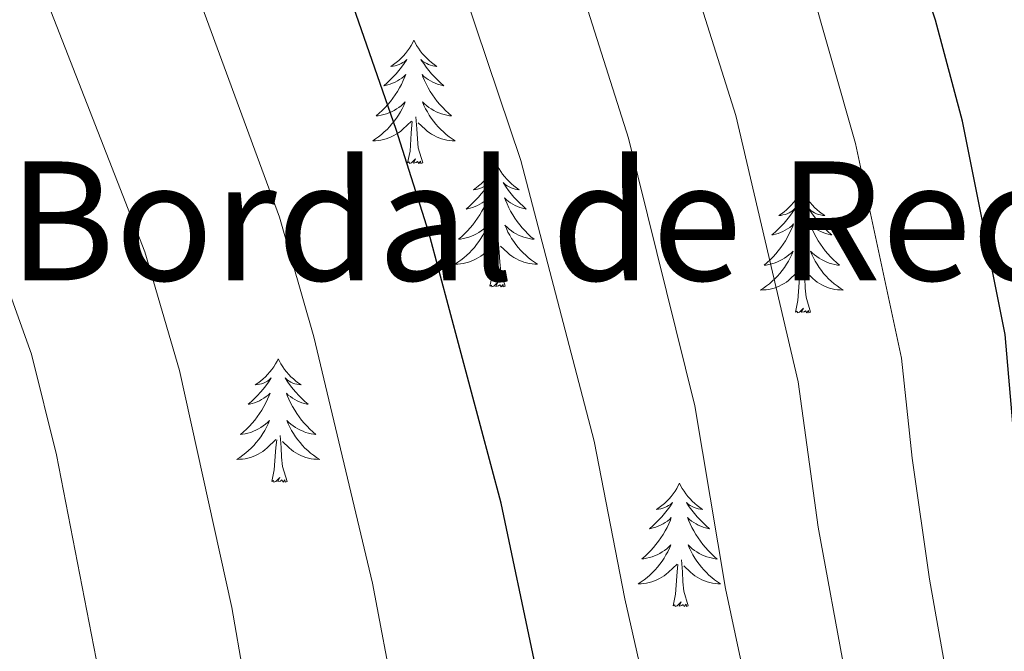
# Model space of a CAD drawing. Units: metres. Extents: x 660758 to 665282, y 4746111 to 4749186.
# Drawn here: x 661760 to 661855, y 4746840 to 4746902 of the extents above; entities that cross this region are included whole.
import ezdxf
from ezdxf.enums import TextEntityAlignment as Align

# ---------------------------------------------------------------- set-up
doc = ezdxf.new("R2010")
doc.units = ezdxf.units.M
doc.header["$MEASUREMENT"] = 0
for name, color, linetype, lineweight in [('Level 36', 19, 'Continuous', 40), ('Level 4', 36, 'Continuous', 30), ('Level 45', 7, 'Continuous', 0), ('Level 5', 36, 'Continuous', 0)]:
    doc.layers.add(name, color=color, linetype=linetype, lineweight=lineweight)
doc.styles.add('Arial', font='ARIAL.TTF', dxfattribs={"height": 0.2})

msp = doc.modelspace()

# ---------------------------------------------------------------- linework, layer by layer
at = {"layer": 'Level 36', "color": 92, "linetype": 'Continuous', "lineweight": 0}
for points in [[(661798.14, 4746899.53), (661798.02, 4746899.31), (661797.87, 4746899.03), (661797.7, 4746898.77), (661797.52, 4746898.51), (661797.32, 4746898.26), (661797.12, 4746898.03), (661796.9, 4746897.8), (661796.67, 4746897.58), (661796.43, 4746897.38), (661796.18, 4746897.19), (661795.92, 4746897.01), (661796.12, 4746897.03), (661796.32, 4746897.07), (661796.52, 4746897.13), (661796.71, 4746897.2), (661796.9, 4746897.28), (661797.08, 4746897.38), (661797.26, 4746897.49), (661797.46, 4746897.68), (661797.42, 4746897.62), (661797.19, 4746897.27), (661796.95, 4746896.94), (661796.69, 4746896.61), (661796.42, 4746896.3), (661796.14, 4746895.99), (661795.85, 4746895.7), (661795.55, 4746895.41), (661795.24, 4746895.14), (661795.36, 4746895.17), (661795.61, 4746895.22), (661795.85, 4746895.3), (661796.08, 4746895.39), (661796.32, 4746895.49), (661796.54, 4746895.61), (661796.76, 4746895.74), (661796.96, 4746895.88), (661797.16, 4746896.04), (661797.35, 4746896.21), (661797.26, 4746895.99), (661797.1, 4746895.63), (661796.93, 4746895.27), (661796.75, 4746894.93), (661796.55, 4746894.59), (661796.33, 4746894.25), (661796.11, 4746893.93), (661795.87, 4746893.62), (661795.62, 4746893.32), (661795.35, 4746893.03), (661795.08, 4746892.74), (661794.79, 4746892.47), (661794.49, 4746892.22), (661794.69, 4746892.24), (661794.96, 4746892.29), (661795.22, 4746892.35), (661795.48, 4746892.43), (661795.73, 4746892.52), (661795.98, 4746892.63), (661796.22, 4746892.75), (661796.46, 4746892.89), (661796.68, 4746893.04), (661796.9, 4746893.21), (661797.1, 4746893.38), (661797.3, 4746893.57), (661797.16, 4746893.24)], [(661798.14, 4746899.53), (661798.25, 4746899.31), (661798.4, 4746899.03), (661798.57, 4746898.77), (661798.75, 4746898.51), (661798.94, 4746898.26), (661799.15, 4746898.03), (661799.37, 4746897.8), (661799.6, 4746897.58), (661799.84, 4746897.38), (661800.09, 4746897.19), (661800.35, 4746897.01), (661800.15, 4746897.03), (661799.95, 4746897.07), (661799.75, 4746897.13), (661799.56, 4746897.2), (661799.37, 4746897.28), (661799.19, 4746897.38), (661799.01, 4746897.49), (661798.81, 4746897.68), (661798.85, 4746897.62), (661799.08, 4746897.27), (661799.32, 4746896.94), (661799.58, 4746896.61), (661799.84, 4746896.3), (661800.12, 4746895.99), (661800.42, 4746895.7), (661800.72, 4746895.41), (661801.03, 4746895.14), (661800.91, 4746895.17), (661800.66, 4746895.22), (661800.42, 4746895.3), (661800.18, 4746895.39), (661799.95, 4746895.49), (661799.73, 4746895.61), (661799.52, 4746895.74), (661799.31, 4746895.88), (661799.11, 4746896.04), (661798.92, 4746896.21), (661799.01, 4746895.99), (661799.17, 4746895.63), (661799.34, 4746895.27), (661799.52, 4746894.93), (661799.72, 4746894.59), (661799.94, 4746894.25), (661800.16, 4746893.93), (661800.4, 4746893.62), (661800.65, 4746893.32), (661800.92, 4746893.03), (661801.19, 4746892.74), (661801.48, 4746892.47), (661801.78, 4746892.22), (661801.58, 4746892.24), (661801.31, 4746892.29), (661801.05, 4746892.35), (661800.79, 4746892.43), (661800.54, 4746892.52), (661800.29, 4746892.63), (661800.05, 4746892.75), (661799.81, 4746892.89), (661799.59, 4746893.04), (661799.37, 4746893.21), (661799.17, 4746893.38), (661798.97, 4746893.57), (661799.11, 4746893.24)], [(661797.16, 4746893.238), (661797, 4746892.918), (661796.83, 4746892.608), (661796.65, 4746892.298), (661796.45, 4746892.008), (661796.24, 4746891.719), (661796.02, 4746891.439), (661795.79, 4746891.169), (661795.54, 4746890.909), (661795.28, 4746890.669), (661795.01, 4746890.439), (661794.73, 4746890.209), (661794.44, 4746890.009), (661794.16, 4746889.809), (661794.42, 4746889.819), (661794.68, 4746889.849), (661794.94, 4746889.889), (661795.2, 4746889.949), (661795.46, 4746890.019), (661795.71, 4746890.109), (661795.95, 4746890.209), (661796.19, 4746890.319), (661796.42, 4746890.449), (661796.64, 4746890.599), (661796.86, 4746890.759), (661797.06, 4746890.929), (661797.909, 4746891.728)], [(661799.109, 4746893.238), (661799.269, 4746892.918), (661799.439, 4746892.608), (661799.619, 4746892.298), (661799.819, 4746892.008), (661800.029, 4746891.718), (661800.249, 4746891.438), (661800.479, 4746891.168), (661800.729, 4746890.908), (661800.989, 4746890.668), (661801.259, 4746890.438), (661801.539, 4746890.208), (661801.818, 4746890.008), (661802.118, 4746889.808), (661801.848, 4746889.818), (661801.588, 4746889.848), (661801.319, 4746889.888), (661801.069, 4746889.948), (661800.809, 4746890.018), (661800.559, 4746890.108), (661800.319, 4746890.208), (661800.079, 4746890.318), (661799.849, 4746890.448), (661799.629, 4746890.598), (661799.409, 4746890.758), (661799.209, 4746890.928), (661798.549, 4746891.548)], [(661798.99, 4746887.68), (661798.56, 4746889.12), (661798.47, 4746890.02), (661798.42, 4746890.97), (661798.32, 4746892.13)], [(661797.52, 4746887.68), (661797.76, 4746888.8), (661797.87, 4746890.54), (661797.92, 4746890.97), (661797.98, 4746891.69)], [(661798.99, 4746887.68), (661798.81, 4746887.61), (661798.79, 4746887.85), (661798.6, 4746887.63), (661798.48, 4746887.83), (661798.36, 4746887.72), (661798.09, 4746887.67), (661798.29, 4746888.06), (661797.9, 4746887.68), (661797.71, 4746887.63), (661797.67, 4746887.79), (661797.52, 4746887.68)], [(661806.1, 4746887.61), (661805.98, 4746887.39), (661805.83, 4746887.12), (661805.66, 4746886.85), (661805.48, 4746886.59), (661805.28, 4746886.35), (661805.08, 4746886.11), (661804.86, 4746885.88), (661804.63, 4746885.67), (661804.39, 4746885.46), (661804.14, 4746885.27), (661803.88, 4746885.09), (661804.08, 4746885.12), (661804.28, 4746885.15), (661804.48, 4746885.21), (661804.67, 4746885.28), (661804.86, 4746885.36), (661805.04, 4746885.46), (661805.22, 4746885.57), (661805.42, 4746885.77), (661805.38, 4746885.7), (661805.15, 4746885.35), (661804.91, 4746885.02), (661804.65, 4746884.69), (661804.38, 4746884.38), (661804.1, 4746884.07), (661803.81, 4746883.78), (661803.51, 4746883.49), (661803.2, 4746883.22), (661803.32, 4746883.25), (661803.57, 4746883.31), (661803.81, 4746883.38), (661804.04, 4746883.47), (661804.28, 4746883.57), (661804.5, 4746883.69), (661804.72, 4746883.82), (661804.92, 4746883.96), (661805.12, 4746884.12), (661805.31, 4746884.29), (661805.22, 4746884.07), (661805.06, 4746883.71), (661804.89, 4746883.35), (661804.71, 4746883.01), (661804.51, 4746882.67), (661804.29, 4746882.33), (661804.07, 4746882.01), (661803.83, 4746881.7), (661803.58, 4746881.4), (661803.31, 4746881.11), (661803.04, 4746880.83), (661802.75, 4746880.55), (661802.45, 4746880.3), (661802.65, 4746880.32), (661802.92, 4746880.37), (661803.18, 4746880.43), (661803.44, 4746880.51), (661803.69, 4746880.61), (661803.94, 4746880.71), (661804.18, 4746880.84), (661804.42, 4746880.97), (661804.64, 4746881.12), (661804.86, 4746881.29), (661805.06, 4746881.46), (661805.26, 4746881.65), (661805.12, 4746881.33)], [(661806.1, 4746887.61), (661806.21, 4746887.39), (661806.36, 4746887.12), (661806.53, 4746886.85), (661806.71, 4746886.59), (661806.9, 4746886.35), (661807.11, 4746886.11), (661807.33, 4746885.88), (661807.56, 4746885.67), (661807.8, 4746885.46), (661808.05, 4746885.27), (661808.31, 4746885.09), (661808.11, 4746885.12), (661807.91, 4746885.15), (661807.71, 4746885.21), (661807.52, 4746885.28), (661807.33, 4746885.36), (661807.15, 4746885.46), (661806.97, 4746885.57), (661806.77, 4746885.77), (661806.81, 4746885.7), (661807.04, 4746885.35), (661807.28, 4746885.02), (661807.54, 4746884.69), (661807.8, 4746884.38), (661808.08, 4746884.07), (661808.38, 4746883.78), (661808.68, 4746883.49), (661808.99, 4746883.22), (661808.87, 4746883.25), (661808.62, 4746883.31), (661808.38, 4746883.38), (661808.14, 4746883.47), (661807.91, 4746883.57), (661807.69, 4746883.69), (661807.48, 4746883.82), (661807.27, 4746883.96), (661807.07, 4746884.12), (661806.88, 4746884.29), (661806.97, 4746884.07), (661807.13, 4746883.71), (661807.3, 4746883.35), (661807.48, 4746883.01), (661807.68, 4746882.67), (661807.9, 4746882.33), (661808.12, 4746882.01), (661808.36, 4746881.7), (661808.61, 4746881.4), (661808.88, 4746881.11), (661809.15, 4746880.83), (661809.44, 4746880.55), (661809.74, 4746880.3), (661809.54, 4746880.32), (661809.27, 4746880.37), (661809.01, 4746880.43), (661808.75, 4746880.51), (661808.5, 4746880.61), (661808.25, 4746880.71), (661808.01, 4746880.84), (661807.77, 4746880.97), (661807.55, 4746881.12), (661807.33, 4746881.29), (661807.13, 4746881.46), (661806.93, 4746881.65), (661807.07, 4746881.33)], [(661835.61, 4746885.1), (661835.5, 4746884.88), (661835.34, 4746884.61), (661835.18, 4746884.34), (661834.99, 4746884.09), (661834.8, 4746883.84), (661834.59, 4746883.6), (661834.37, 4746883.37), (661834.14, 4746883.16), (661833.9, 4746882.95), (661833.65, 4746882.76), (661833.39, 4746882.59), (661833.59, 4746882.61), (661833.79, 4746882.65), (661833.99, 4746882.7), (661834.19, 4746882.77), (661834.38, 4746882.85), (661834.56, 4746882.95), (661834.73, 4746883.07), (661834.94, 4746883.26), (661834.9, 4746883.19), (661834.67, 4746882.85), (661834.42, 4746882.51), (661834.17, 4746882.19), (661833.9, 4746881.87), (661833.62, 4746881.56), (661833.33, 4746881.27), (661833.02, 4746880.99), (661832.71, 4746880.72), (661832.84, 4746880.74), (661833.08, 4746880.8), (661833.32, 4746880.87), (661833.56, 4746880.96), (661833.79, 4746881.06), (661834.01, 4746881.18), (661834.23, 4746881.31), (661834.44, 4746881.45), (661834.63, 4746881.61), (661834.82, 4746881.78), (661834.73, 4746881.56), (661834.58, 4746881.2), (661834.4, 4746880.85), (661834.22, 4746880.5), (661834.02, 4746880.16), (661833.81, 4746879.83), (661833.58, 4746879.51), (661833.34, 4746879.19), (661833.09, 4746878.89), (661832.83, 4746878.6), (661832.55, 4746878.32), (661832.26, 4746878.05), (661831.97, 4746877.79), (661832.16, 4746877.81), (661832.43, 4746877.86), (661832.69, 4746877.92), (661832.95, 4746878), (661833.21, 4746878.1), (661833.46, 4746878.21), (661833.7, 4746878.33), (661833.93, 4746878.47), (661834.16, 4746878.62), (661834.37, 4746878.78), (661834.58, 4746878.96), (661834.77, 4746879.14), (661834.63, 4746878.82)], [(661835.61, 4746885.1), (661835.72, 4746884.88), (661835.88, 4746884.61), (661836.04, 4746884.34), (661836.22, 4746884.09), (661836.42, 4746883.84), (661836.63, 4746883.6), (661836.84, 4746883.37), (661837.08, 4746883.16), (661837.32, 4746882.95), (661837.57, 4746882.76), (661837.83, 4746882.59), (661837.63, 4746882.61), (661837.42, 4746882.65), (661837.22, 4746882.7), (661837.03, 4746882.77), (661836.84, 4746882.85), (661836.66, 4746882.95), (661836.49, 4746883.07), (661836.28, 4746883.26), (661836.32, 4746883.19), (661836.55, 4746882.85), (661836.8, 4746882.51), (661837.05, 4746882.19), (661837.32, 4746881.87), (661837.6, 4746881.56), (661837.89, 4746881.27), (661838.19, 4746880.99), (661838.51, 4746880.72), (661838.38, 4746880.74), (661838.14, 4746880.8), (661837.9, 4746880.87), (661837.66, 4746880.96), (661837.43, 4746881.06), (661837.2, 4746881.18), (661836.99, 4746881.31), (661836.78, 4746881.45), (661836.58, 4746881.61), (661836.4, 4746881.78), (661836.49, 4746881.56), (661836.64, 4746881.2), (661836.81, 4746880.85), (661837, 4746880.5), (661837.2, 4746880.16), (661837.41, 4746879.83), (661837.64, 4746879.51), (661837.88, 4746879.19), (661838.13, 4746878.89), (661838.39, 4746878.6), (661838.67, 4746878.32), (661838.95, 4746878.05), (661839.25, 4746877.79), (661839.05, 4746877.81), (661838.79, 4746877.86), (661838.52, 4746877.92), (661838.26, 4746878), (661838.01, 4746878.1), (661837.76, 4746878.21), (661837.52, 4746878.33), (661837.29, 4746878.47), (661837.06, 4746878.62), (661836.85, 4746878.78), (661836.64, 4746878.96), (661836.44, 4746879.14), (661836.59, 4746878.82)], [(661805.116, 4746881.33), (661804.956, 4746881), (661804.786, 4746880.69), (661804.606, 4746880.39), (661804.406, 4746880.09), (661804.196, 4746879.8), (661803.976, 4746879.52), (661803.746, 4746879.251), (661803.496, 4746879.001), (661803.236, 4746878.751), (661802.966, 4746878.521), (661802.686, 4746878.291), (661802.396, 4746878.091), (661802.117, 4746877.891), (661802.376, 4746877.901), (661802.636, 4746877.931), (661802.896, 4746877.971), (661803.156, 4746878.031), (661803.416, 4746878.101), (661803.666, 4746878.191), (661803.906, 4746878.291), (661804.146, 4746878.411), (661804.376, 4746878.541), (661804.596, 4746878.681), (661804.816, 4746878.841), (661805.016, 4746879.01), (661805.866, 4746879.81)], [(661807.066, 4746881.33), (661807.226, 4746881), (661807.396, 4746880.69), (661807.576, 4746880.39), (661807.776, 4746880.09), (661807.986, 4746879.8), (661808.206, 4746879.52), (661808.436, 4746879.25), (661808.685, 4746879), (661808.945, 4746878.75), (661809.215, 4746878.52), (661809.495, 4746878.29), (661809.775, 4746878.09), (661810.075, 4746877.89), (661809.805, 4746877.9), (661809.545, 4746877.93), (661809.275, 4746877.97), (661809.025, 4746878.03), (661808.765, 4746878.1), (661808.515, 4746878.19), (661808.275, 4746878.29), (661808.035, 4746878.41), (661807.806, 4746878.54), (661807.586, 4746878.68), (661807.366, 4746878.84), (661807.166, 4746879.01), (661806.506, 4746879.63)], [(661805.48, 4746875.76), (661805.72, 4746876.88), (661805.83, 4746878.62), (661805.88, 4746879.05), (661805.94, 4746879.77)], [(661806.95, 4746875.76), (661806.52, 4746877.2), (661806.43, 4746878.1), (661806.38, 4746879.05), (661806.28, 4746880.22)], [(661834.631, 4746878.818), (661834.481, 4746878.498), (661834.311, 4746878.178), (661834.121, 4746877.878), (661833.931, 4746877.578), (661833.721, 4746877.288), (661833.501, 4746877.008), (661833.261, 4746876.748), (661833.011, 4746876.489), (661832.761, 4746876.239), (661832.491, 4746876.009), (661832.211, 4746875.789), (661831.921, 4746875.579), (661831.631, 4746875.389), (661831.891, 4746875.399), (661832.161, 4746875.419), (661832.42, 4746875.459), (661832.68, 4746875.519), (661832.93, 4746875.589), (661833.18, 4746875.679), (661833.43, 4746875.779), (661833.66, 4746875.899), (661833.9, 4746876.029), (661834.12, 4746876.168), (661834.33, 4746876.328), (661834.53, 4746876.498), (661835.38, 4746877.298)], [(661836.59, 4746878.818), (661836.74, 4746878.498), (661836.91, 4746878.178), (661837.09, 4746877.878), (661837.29, 4746877.578), (661837.5, 4746877.288), (661837.72, 4746877.008), (661837.96, 4746876.748), (661838.2, 4746876.488), (661838.459, 4746876.238), (661838.729, 4746876.008), (661839.009, 4746875.788), (661839.299, 4746875.578), (661839.589, 4746875.388), (661839.319, 4746875.398), (661839.059, 4746875.418), (661838.799, 4746875.458), (661838.539, 4746875.518), (661838.279, 4746875.588), (661838.039, 4746875.678), (661837.79, 4746875.778), (661837.55, 4746875.898), (661837.32, 4746876.028), (661837.1, 4746876.168), (661836.89, 4746876.328), (661836.68, 4746876.498), (661836.03, 4746877.118)], [(661836.46, 4746873.25), (661836.03, 4746874.69), (661835.94, 4746875.59), (661835.89, 4746876.54), (661835.79, 4746877.71)], [(661834.99, 4746873.25), (661835.24, 4746874.37), (661835.35, 4746876.11), (661835.4, 4746876.54), (661835.46, 4746877.27)], [(661806.95, 4746875.76), (661806.77, 4746875.69), (661806.75, 4746875.93), (661806.56, 4746875.71), (661806.44, 4746875.91), (661806.32, 4746875.8), (661806.05, 4746875.75), (661806.25, 4746876.14), (661805.86, 4746875.76), (661805.67, 4746875.71), (661805.63, 4746875.87), (661805.48, 4746875.76)], [(661836.46, 4746873.25), (661836.29, 4746873.18), (661836.27, 4746873.42), (661836.08, 4746873.2), (661835.96, 4746873.4), (661835.84, 4746873.29), (661835.56, 4746873.24), (661835.76, 4746873.63), (661835.38, 4746873.25), (661835.19, 4746873.2), (661835.15, 4746873.36), (661834.99, 4746873.25)], [(661785.03, 4746868.74), (661784.92, 4746868.52), (661784.76, 4746868.25), (661784.59, 4746867.98), (661784.41, 4746867.73), (661784.22, 4746867.48), (661784.01, 4746867.24), (661783.79, 4746867.01), (661783.56, 4746866.8), (661783.32, 4746866.59), (661783.07, 4746866.4), (661782.81, 4746866.23), (661783.01, 4746866.25), (661783.21, 4746866.29), (661783.41, 4746866.34), (661783.61, 4746866.41), (661783.8, 4746866.5), (661783.98, 4746866.59), (661784.15, 4746866.71), (661784.36, 4746866.9), (661784.31, 4746866.83), (661784.08, 4746866.49), (661783.84, 4746866.15), (661783.58, 4746865.83), (661783.32, 4746865.51), (661783.04, 4746865.21), (661782.74, 4746864.91), (661782.44, 4746864.63), (661782.13, 4746864.36), (661782.25, 4746864.38), (661782.5, 4746864.44), (661782.74, 4746864.51), (661782.98, 4746864.6), (661783.21, 4746864.7), (661783.43, 4746864.82), (661783.65, 4746864.95), (661783.85, 4746865.1), (661784.05, 4746865.25), (661784.24, 4746865.42), (661784.15, 4746865.2), (661783.99, 4746864.84), (661783.82, 4746864.49), (661783.64, 4746864.14), (661783.44, 4746863.8), (661783.23, 4746863.47), (661783, 4746863.15), (661782.76, 4746862.83), (661782.51, 4746862.53), (661782.24, 4746862.24), (661781.97, 4746861.96), (661781.68, 4746861.69), (661781.39, 4746861.43), (661781.58, 4746861.45), (661781.85, 4746861.5), (661782.11, 4746861.57), (661782.37, 4746861.64), (661782.63, 4746861.74), (661782.87, 4746861.85), (661783.12, 4746861.97), (661783.35, 4746862.11), (661783.57, 4746862.26), (661783.79, 4746862.42), (661784, 4746862.6), (661784.19, 4746862.79), (661784.05, 4746862.46)], [(661785.03, 4746868.74), (661785.14, 4746868.52), (661785.29, 4746868.25), (661785.46, 4746867.98), (661785.64, 4746867.73), (661785.84, 4746867.48), (661786.04, 4746867.24), (661786.26, 4746867.01), (661786.49, 4746866.8), (661786.73, 4746866.59), (661786.98, 4746866.4), (661787.24, 4746866.23), (661787.04, 4746866.25), (661786.84, 4746866.29), (661786.64, 4746866.34), (661786.45, 4746866.41), (661786.26, 4746866.49), (661786.08, 4746866.59), (661785.9, 4746866.71), (661785.7, 4746866.9), (661785.74, 4746866.83), (661785.97, 4746866.49), (661786.21, 4746866.15), (661786.47, 4746865.83), (661786.74, 4746865.51), (661787.02, 4746865.21), (661787.31, 4746864.91), (661787.61, 4746864.63), (661787.92, 4746864.36), (661787.8, 4746864.38), (661787.56, 4746864.44), (661787.31, 4746864.51), (661787.08, 4746864.6), (661786.85, 4746864.7), (661786.62, 4746864.82), (661786.41, 4746864.95), (661786.2, 4746865.1), (661786, 4746865.25), (661785.82, 4746865.42), (661785.9, 4746865.2), (661786.06, 4746864.84), (661786.23, 4746864.49), (661786.42, 4746864.14), (661786.62, 4746863.8), (661786.83, 4746863.47), (661787.06, 4746863.15), (661787.29, 4746862.83), (661787.54, 4746862.53), (661787.81, 4746862.24), (661788.08, 4746861.96), (661788.37, 4746861.69), (661788.67, 4746861.43), (661788.47, 4746861.45), (661788.2, 4746861.5), (661787.94, 4746861.57), (661787.68, 4746861.64), (661787.43, 4746861.74), (661787.18, 4746861.85), (661786.94, 4746861.97), (661786.7, 4746862.11), (661786.48, 4746862.26), (661786.26, 4746862.42), (661786.06, 4746862.6), (661785.86, 4746862.79), (661786, 4746862.46)], [(661784.047, 4746862.456), (661783.897, 4746862.136), (661783.727, 4746861.816), (661783.537, 4746861.516), (661783.347, 4746861.216), (661783.137, 4746860.926), (661782.907, 4746860.646), (661782.677, 4746860.386), (661782.427, 4746860.126), (661782.167, 4746859.877), (661781.897, 4746859.647), (661781.627, 4746859.427), (661781.337, 4746859.217), (661781.047, 4746859.027), (661781.307, 4746859.037), (661781.577, 4746859.057), (661781.837, 4746859.097), (661782.097, 4746859.157), (661782.347, 4746859.227), (661782.597, 4746859.317), (661782.837, 4746859.417), (661783.077, 4746859.537), (661783.307, 4746859.667), (661783.537, 4746859.806), (661783.747, 4746859.966), (661783.947, 4746860.136), (661784.797, 4746860.936)], [(661785.997, 4746862.456), (661786.157, 4746862.136), (661786.327, 4746861.816), (661786.507, 4746861.516), (661786.707, 4746861.216), (661786.917, 4746860.926), (661787.137, 4746860.646), (661787.376, 4746860.386), (661787.616, 4746860.126), (661787.876, 4746859.876), (661788.146, 4746859.646), (661788.426, 4746859.426), (661788.716, 4746859.216), (661789.006, 4746859.026), (661788.736, 4746859.036), (661788.476, 4746859.056), (661788.216, 4746859.096), (661787.956, 4746859.156), (661787.696, 4746859.226), (661787.446, 4746859.316), (661787.206, 4746859.416), (661786.966, 4746859.536), (661786.736, 4746859.666), (661786.517, 4746859.806), (661786.307, 4746859.966), (661786.097, 4746860.136), (661785.437, 4746860.756)], [(661785.88, 4746856.89), (661785.45, 4746858.33), (661785.36, 4746859.24), (661785.31, 4746860.19), (661785.21, 4746861.35)], [(661784.41, 4746856.89), (661784.65, 4746858.01), (661784.77, 4746859.75), (661784.81, 4746860.19), (661784.88, 4746860.91)], [(661785.88, 4746856.89), (661785.7, 4746856.82), (661785.68, 4746857.06), (661785.5, 4746856.84), (661785.37, 4746857.04), (661785.25, 4746856.94), (661784.98, 4746856.88), (661785.18, 4746857.27), (661784.79, 4746856.89), (661784.61, 4746856.84), (661784.56, 4746857), (661784.41, 4746856.89)], [(661823.79, 4746856.72), (661823.68, 4746856.5), (661823.53, 4746856.22), (661823.36, 4746855.96), (661823.18, 4746855.7), (661822.98, 4746855.45), (661822.78, 4746855.21), (661822.56, 4746854.99), (661822.33, 4746854.77), (661822.09, 4746854.57), (661821.84, 4746854.38), (661821.58, 4746854.2), (661821.77, 4746854.22), (661821.98, 4746854.26), (661822.18, 4746854.32), (661822.37, 4746854.39), (661822.56, 4746854.47), (661822.74, 4746854.57), (661822.92, 4746854.68), (661823.12, 4746854.87), (661823.08, 4746854.81), (661822.85, 4746854.46), (661822.61, 4746854.13), (661822.35, 4746853.8), (661822.08, 4746853.48), (661821.8, 4746853.18), (661821.51, 4746852.89), (661821.21, 4746852.6), (661820.89, 4746852.33), (661821.02, 4746852.35), (661821.26, 4746852.41), (661821.51, 4746852.49), (661821.74, 4746852.57), (661821.97, 4746852.68), (661822.2, 4746852.79), (661822.41, 4746852.93), (661822.62, 4746853.07), (661822.82, 4746853.23), (661823, 4746853.4), (661822.92, 4746853.17), (661822.76, 4746852.81), (661822.59, 4746852.46), (661822.4, 4746852.11), (661822.2, 4746851.77), (661821.99, 4746851.44), (661821.76, 4746851.12), (661821.52, 4746850.81), (661821.27, 4746850.51), (661821.01, 4746850.21), (661820.74, 4746849.93), (661820.45, 4746849.66), (661820.15, 4746849.41), (661820.35, 4746849.43), (661820.61, 4746849.48), (661820.88, 4746849.54), (661821.14, 4746849.62), (661821.39, 4746849.71), (661821.64, 4746849.82), (661821.88, 4746849.94), (661822.11, 4746850.08), (661822.34, 4746850.23), (661822.56, 4746850.4), (661822.76, 4746850.57), (661822.96, 4746850.76), (661822.82, 4746850.43)], [(661823.79, 4746856.72), (661823.9, 4746856.5), (661824.06, 4746856.22), (661824.23, 4746855.96), (661824.41, 4746855.7), (661824.6, 4746855.45), (661824.81, 4746855.21), (661825.03, 4746854.99), (661825.26, 4746854.77), (661825.5, 4746854.57), (661825.75, 4746854.38), (661826.01, 4746854.2), (661825.81, 4746854.22), (661825.61, 4746854.26), (661825.41, 4746854.32), (661825.21, 4746854.39), (661825.02, 4746854.47), (661824.84, 4746854.57), (661824.67, 4746854.68), (661824.46, 4746854.87), (661824.5, 4746854.81), (661824.74, 4746854.46), (661824.98, 4746854.13), (661825.23, 4746853.8), (661825.5, 4746853.48), (661825.78, 4746853.18), (661826.07, 4746852.89), (661826.38, 4746852.6), (661826.69, 4746852.33), (661826.57, 4746852.35), (661826.32, 4746852.41), (661826.08, 4746852.49), (661825.84, 4746852.57), (661825.61, 4746852.68), (661825.39, 4746852.79), (661825.17, 4746852.93), (661824.96, 4746853.07), (661824.77, 4746853.23), (661824.58, 4746853.4), (661824.67, 4746853.17), (661824.82, 4746852.81), (661825, 4746852.46), (661825.18, 4746852.11), (661825.38, 4746851.77), (661825.59, 4746851.44), (661825.82, 4746851.12), (661826.06, 4746850.81), (661826.31, 4746850.51), (661826.57, 4746850.21), (661826.85, 4746849.93), (661827.14, 4746849.66), (661827.43, 4746849.4), (661827.24, 4746849.43), (661826.97, 4746849.48), (661826.71, 4746849.54), (661826.45, 4746849.62), (661826.19, 4746849.71), (661825.94, 4746849.82), (661825.7, 4746849.94), (661825.47, 4746850.08), (661825.24, 4746850.23), (661825.03, 4746850.39), (661824.82, 4746850.57), (661824.63, 4746850.76), (661824.77, 4746850.43)], [(661822.818, 4746850.435), (661822.658, 4746850.105), (661822.488, 4746849.795), (661822.308, 4746849.485), (661822.108, 4746849.195), (661821.898, 4746848.905), (661821.678, 4746848.625), (661821.438, 4746848.356), (661821.198, 4746848.096), (661820.938, 4746847.856), (661820.668, 4746847.626), (661820.388, 4746847.396), (661820.098, 4746847.186), (661819.808, 4746846.996), (661820.078, 4746847.006), (661820.338, 4746847.036), (661820.598, 4746847.076), (661820.858, 4746847.126), (661821.118, 4746847.206), (661821.368, 4746847.286), (661821.608, 4746847.396), (661821.848, 4746847.506), (661822.078, 4746847.636), (661822.298, 4746847.786), (661822.508, 4746847.946), (661822.718, 4746848.115), (661823.558, 4746848.915)], [(661824.768, 4746850.435), (661824.918, 4746850.115), (661825.088, 4746849.805), (661825.278, 4746849.495), (661825.468, 4746849.195), (661825.678, 4746848.905), (661825.907, 4746848.625), (661826.137, 4746848.355), (661826.387, 4746848.095), (661826.637, 4746847.855), (661826.907, 4746847.625), (661827.187, 4746847.395), (661827.477, 4746847.185), (661827.767, 4746846.995), (661827.507, 4746847.005), (661827.237, 4746847.035), (661826.977, 4746847.075), (661826.717, 4746847.125), (661826.467, 4746847.205), (661826.217, 4746847.285), (661825.967, 4746847.395), (661825.737, 4746847.505), (661825.507, 4746847.635), (661825.277, 4746847.785), (661825.067, 4746847.945), (661824.868, 4746848.115), (661824.208, 4746848.735)], [(661824.64, 4746844.87), (661824.21, 4746846.31), (661824.12, 4746847.21), (661824.08, 4746848.16), (661823.98, 4746849.32)], [(661823.17, 4746844.87), (661823.42, 4746845.99), (661823.53, 4746847.73), (661823.58, 4746848.16), (661823.64, 4746848.88)], [(661824.64, 4746844.87), (661824.47, 4746844.8), (661824.45, 4746845.04), (661824.26, 4746844.82), (661824.14, 4746845.02), (661824.02, 4746844.91), (661823.75, 4746844.86), (661823.94, 4746845.25), (661823.56, 4746844.87), (661823.37, 4746844.82), (661823.33, 4746844.98), (661823.17, 4746844.87)]]:
    msp.add_lwpolyline(points, dxfattribs=at)
at = {"layer": 'Level 4', "color": 36, "linetype": 'Continuous', "lineweight": 30}
for points in [[(661875.25, 4746737.07, 1025), (661874.71, 4746742.09, 1025), (661872.74, 4746751.98, 1025), (661870.02, 4746762.12, 1025), (661869, 4746767.34, 1025), (661868.42, 4746772.31, 1025), (661867.73, 4746785.96, 1025), (661867.02, 4746792.23, 1025), (661864.64, 4746807.78, 1025), (661861.55, 4746823.45, 1025), (661858.13, 4746844.57, 1025), (661856.18, 4746860.23, 1025), (661855.24, 4746871.1, 1025), (661851.12, 4746891.72, 1025), (661848.52, 4746901.46, 1025), (661846.77, 4746906.73, 1025), (661840.17, 4746931.93, 1025), (661837.98, 4746942.56, 1025), (661835.36, 4746952.65, 1025), (661831.63, 4746973.55, 1025), (661827.19, 4746989.37, 1025)], [(661821.96, 4746731.08, 1050), (661821.84, 4746734.75, 1050), (661820.92, 4746750.18, 1050), (661819.75, 4746781.05, 1050), (661818.81, 4746790.97, 1050), (661816.62, 4746807.9, 1050), (661812.44, 4746829.44, 1050), (661809.77, 4746839.65, 1050), (661806.58, 4746854.8, 1050), (661799.59, 4746880.96, 1050), (661796.41, 4746890.92, 1050), (661786.1, 4746920.66, 1050), (661782.14, 4746930.63, 1050), (661780.02, 4746935.15, 1050), (661772.46, 4746948.86, 1050), (661763.92, 4746962.27, 1050), (661753.1, 4746986.75, 1050)]]:
    msp.add_polyline3d(points, dxfattribs=at)
at = {"layer": 'Level 5', "color": 36, "linetype": 'Continuous', "lineweight": 0}
for points in [[(661802.84, 4746636, 1055), (661806.95, 4746659.68, 1055), (661807.31, 4746675.84, 1055), (661806.4, 4746720.87, 1055), (661805.86, 4746733.47, 1055), (661804.44, 4746753.79, 1055), (661803.94, 4746780.07, 1055), (661802.7, 4746799.09, 1055), (661802, 4746804.74, 1055), (661798.5, 4746826.52, 1055), (661796.28, 4746835.68, 1055), (661794.13, 4746847.07, 1055), (661788.46, 4746870.87, 1055), (661785.16, 4746882.43, 1055), (661768.88, 4746926.67, 1055), (661760.93, 4746942.24, 1055), (661753.54, 4746955.26, 1055), (661742.16, 4746980.54, 1055), (661728.11, 4747005.84, 1055), (661706.18, 4747048.48, 1055), (661702, 4747058.63, 1055), (661694.07, 4747073, 1055), (661689.57, 4747083.03, 1055), (661688.12, 4747085.87, 1055)], [(661789.04, 4746648.37, 1060), (661790.94, 4746661.23, 1060), (661791.33, 4746676.17, 1060), (661790.68, 4746715.6, 1060), (661789.88, 4746732.2, 1060), (661788.16, 4746752.41, 1060), (661788.13, 4746779.08, 1060), (661787.81, 4746797.27, 1060), (661787.25, 4746803.65, 1060), (661784.75, 4746822.45, 1060), (661782.79, 4746831.71, 1060), (661780.54, 4746844.71, 1060), (661775.48, 4746867.61, 1060), (661772.14, 4746879.1, 1060), (661757.74, 4746915.91, 1060), (661755.62, 4746922.72, 1060), (661743.53, 4746947.45, 1060), (661737.56, 4746961.14, 1060), (661731.22, 4746974.33, 1060), (661717.29, 4746999.28, 1060), (661696.71, 4747040.71, 1060), (661691.89, 4747053.45, 1060), (661688.73, 4747059.71, 1060)], [(661773.17, 4746649.79, 1065), (661775.03, 4746664.04, 1065), (661775.41, 4746681.51, 1065), (661774.61, 4746719.39, 1065), (661773.91, 4746730.93, 1065), (661772.16, 4746746.03, 1065), (661771.79, 4746753.45, 1065), (661771.99, 4746772.48, 1065), (661772.86, 4746797.57, 1065), (661771.37, 4746814.95, 1065), (661767.88, 4746837.44, 1065), (661763.6, 4746859.48, 1065), (661761.2, 4746869.19, 1065), (661757.16, 4746880.39, 1065), (661749.83, 4746897.48, 1065), (661744.48, 4746911.2, 1065), (661742.37, 4746918.76, 1065), (661739.59, 4746924.08, 1065), (661737.96, 4746928.8, 1065), (661728.51, 4746951.46, 1065), (661720.28, 4746968.13, 1065), (661706.47, 4746992.72, 1065), (661692.61, 4747021.07, 1065), (661689.48, 4747027.9, 1065)], [(661845.88, 4746634.19, 1040), (661848.48, 4746656.95, 1040), (661846.96, 4746678.98, 1040), (661845.45, 4746686.85, 1040), (661845.02, 4746691.84, 1040), (661844.16, 4746705.31, 1040), (661843.2, 4746735.65, 1040), (661840.56, 4746754.95, 1040), (661838.53, 4746788, 1040), (661835.44, 4746809.81, 1040), (661831.12, 4746832.97, 1040), (661828.25, 4746846.54, 1040), (661825.27, 4746864.22, 1040), (661818.86, 4746890.08, 1040), (661804.7, 4746934.7, 1040), (661802.73, 4746940.09, 1040), (661793.34, 4746961.34, 1040), (661787.23, 4746977.87, 1040), (661775.78, 4747001.61, 1040)], [(661832.71, 4746635.88, 1045), (661835.77, 4746658.15, 1045), (661835.12, 4746677.25, 1045), (661834.25, 4746683.68, 1045), (661833.65, 4746693.35, 1045), (661832.52, 4746735.2, 1045), (661830.74, 4746752.57, 1045), (661828.96, 4746787.02, 1045), (661826.03, 4746808.85, 1045), (661821.78, 4746831.2, 1045), (661818.5, 4746845.54, 1045), (661815.55, 4746860.8, 1045), (661808.47, 4746887.91, 1045), (661793.31, 4746933.01, 1045), (661789.16, 4746942.15, 1045), (661777.98, 4746963.79, 1045), (661774.56, 4746972.36, 1045), (661765.58, 4746991.96, 1045)], [(661872.76, 4746635.17, 1030), (661874, 4746659.56, 1030), (661873.7, 4746663.01, 1030), (661870.63, 4746682.45, 1030), (661868.05, 4746692.11, 1030), (661866.34, 4746704.26, 1030), (661865.18, 4746720.42, 1030), (661864.57, 4746736.56, 1030), (661862.5, 4746749.53, 1030), (661860.28, 4746759.28, 1030), (661859.45, 4746764.67, 1030), (661857.65, 4746789.95, 1030), (661855.22, 4746806.4, 1030), (661847.93, 4746847.44, 1030), (661846.26, 4746859.15, 1030), (661845.25, 4746868.81, 1030), (661840.81, 4746889.57, 1030), (661829.36, 4746929.68, 1030), (661827.03, 4746939.4, 1030), (661822.08, 4746955.83, 1030), (661814.54, 4746983.95, 1030)], [(661858.84, 4746630.49, 1035), (661861.19, 4746655.75, 1035), (661861.17, 4746660.76, 1035), (661858.79, 4746680.72, 1035), (661856.65, 4746690.03, 1035), (661856.11, 4746695, 1035), (661854.98, 4746707.42, 1035), (661853.89, 4746736.11, 1035), (661850.44, 4746756.91, 1035), (661849.8, 4746762.31, 1035), (661848.09, 4746788.98, 1035), (661845, 4746809.96, 1035), (661837.18, 4746852.47, 1035), (661835.26, 4746866.51, 1035), (661829.23, 4746892.25, 1035), (661824.56, 4746907.09, 1035), (661815.64, 4746937.79, 1035), (661808.01, 4746958.8, 1035), (661801.88, 4746978.53, 1035)]]:
    msp.add_polyline3d(points, dxfattribs=at)

# ---------------------------------------------------------------- texts
at = {"layer": 'Level 45', "color": 19, "linetype": 'Continuous', "lineweight": 0, "style": 'Arial'}
msp.add_text('Bordal de Recalde', height=11.49996, dxfattribs=at).set_placement((661825.331, 4746882.07, 1053.2), align=Align.MIDDLE_CENTER)

doc.saveas('drawing.dxf')
